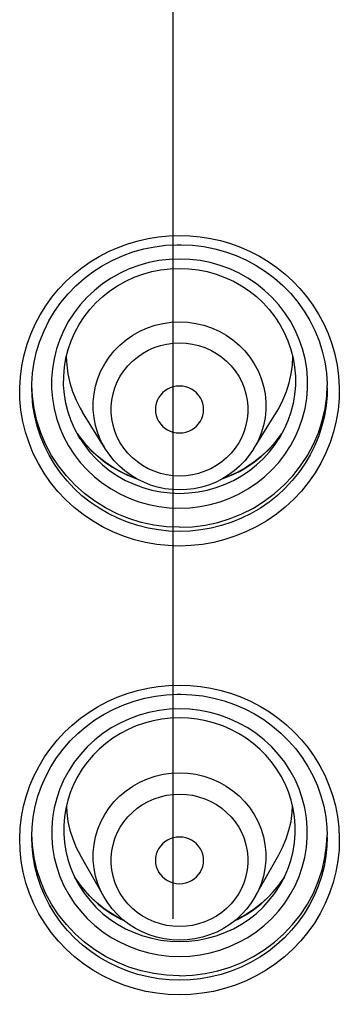
# Model space of a CAD drawing. Units: millimetres. Extents: x -1832 to -604, y 324 to 1378.
# Drawn here: x -1747 to -1742, y 1036 to 1052 of the extents above; entities that cross this region are included whole.
import ezdxf

# ---------------------------------------------------------------- set-up
doc = ezdxf.new("R2010")
doc.units = ezdxf.units.MM
doc.header["$LTSCALE"] = 115.5
doc.linetypes.add('CENTER', pattern=[0.6, 0.375, -0.075, 0.075, -0.075])
for name, color, linetype in [('02__ASM_ALL_AXES', 7, 'CONTINUOUS'), ('56183_62_04_BL5', 7, 'CONTINUOUS'), ('56183_62_07_BL14', 7, 'CONTINUOUS')]:
    doc.layers.add(name, color=color, linetype=linetype)

msp = doc.modelspace()

# ---------------------------------------------------------------- linework, layer by layer
at = {"layer": '02__ASM_ALL_AXES', "linetype": 'CENTER'}
msp.add_line((-1744.66768, 1219.06961), (-1744.66768, 343.44729), dxfattribs=at)
at = {"layer": '56183_62_04_BL5', "linetype": 'Continuous'}
for p, q in [((-1745.78443, 1044.94886), (-1746.16717, 1045.56481)), ((-1743.33302, 1044.94873), (-1742.95022, 1045.56465)), ((-1746.27085, 1038.3451), (-1746.20725, 1038.22156)), ((-1742.91088, 1038.22139), (-1742.84816, 1038.343)), ((-1745.81568, 1037.52809), (-1746.20725, 1038.22156)), ((-1743.30252, 1037.52797), (-1742.91088, 1038.22139))]:
    msp.add_line(p, q, dxfattribs=at)
for points in [[(-1745.78443, 1044.94886), (-1745.79917, 1044.97312), (-1745.86163, 1045.09101), (-1745.91228, 1045.21414), (-1745.95068, 1045.34139), (-1745.97647, 1045.47162), (-1745.98942, 1045.60364), (-1745.98941, 1045.73627), (-1745.97645, 1045.86829), (-1745.95064, 1045.99852), (-1745.91224, 1046.12577), (-1745.86157, 1046.24889), (-1745.7991, 1046.36677), (-1745.7254, 1046.47834), (-1745.64114, 1046.58258), (-1745.54707, 1046.67856), (-1745.44405, 1046.76541), (-1745.33302, 1046.84233), (-1745.21497, 1046.90864), (-1745.09097, 1046.96373), (-1744.96216, 1047.0071), (-1744.82969, 1047.03836), (-1744.69477, 1047.05722), (-1744.55862, 1047.06353)], [(-1744.55862, 1047.06353), (-1744.42247, 1047.05721), (-1744.28755, 1047.03833), (-1744.15509, 1047.00706), (-1744.02628, 1046.96367), (-1743.90229, 1046.90857), (-1743.78425, 1046.84225), (-1743.67322, 1046.76532), (-1743.57021, 1046.67846), (-1743.47615, 1046.58247), (-1743.3919, 1046.47822), (-1743.31821, 1046.36665), (-1743.25575, 1046.24876), (-1743.2051, 1046.12563), (-1743.1667, 1045.99838), (-1743.14091, 1045.86815), (-1743.12796, 1045.73613), (-1743.12797, 1045.6035), (-1743.14093, 1045.47148), (-1743.16674, 1045.34125), (-1743.20514, 1045.214), (-1743.25581, 1045.09088), (-1743.31828, 1044.973), (-1743.33302, 1044.94873)], [(-1744.55875, 1044.50513), (-1744.66664, 1044.51014), (-1744.77214, 1044.52476), (-1744.87526, 1044.54897), (-1744.97706, 1044.58321), (-1745.07649, 1044.62706), (-1745.17032, 1044.67927), (-1745.25819, 1044.74004), (-1745.34046, 1044.80918), (-1745.41503, 1044.88489), (-1745.48172, 1044.96738), (-1745.5407, 1045.05644), (-1745.59035, 1045.14964), (-1745.6304, 1045.24708), (-1745.66112, 1045.34867), (-1745.68169, 1045.45168), (-1745.69183, 1045.55616), (-1745.69182, 1045.66207), (-1745.68167, 1045.76655), (-1745.66109, 1045.86956), (-1745.63037, 1045.97114), (-1745.59031, 1046.06858), (-1745.54065, 1046.16178), (-1745.48166, 1046.25084), (-1745.41496, 1046.33332), (-1745.34038, 1046.40902), (-1745.2581, 1046.47815), (-1745.17022, 1046.53891), (-1745.07639, 1046.59111), (-1744.97696, 1046.63495), (-1744.87516, 1046.66917), (-1744.77203, 1046.69338), (-1744.66653, 1046.70799), (-1744.55864, 1046.71298)], [(-1744.55864, 1046.71298), (-1744.45075, 1046.70798), (-1744.34525, 1046.69336), (-1744.24213, 1046.66914), (-1744.14032, 1046.63491), (-1744.0409, 1046.59106), (-1743.94707, 1046.53885), (-1743.8592, 1046.47808), (-1743.77692, 1046.40894), (-1743.70236, 1046.33323), (-1743.63566, 1046.25074), (-1743.57668, 1046.16168), (-1743.52703, 1046.06848), (-1743.48698, 1045.97103), (-1743.45627, 1045.86945), (-1743.4357, 1045.76644), (-1743.42556, 1045.66196), (-1743.42556, 1045.55605), (-1743.43572, 1045.45156), (-1743.45629, 1045.34856), (-1743.48702, 1045.24697), (-1743.52708, 1045.14954), (-1743.57674, 1045.05634), (-1743.63573, 1044.96728), (-1743.70243, 1044.8848), (-1743.777, 1044.8091), (-1743.85929, 1044.73997), (-1743.94716, 1044.67921), (-1744.041, 1044.627), (-1744.14042, 1044.58317), (-1744.24223, 1044.54894), (-1744.34535, 1044.52473), (-1744.45086, 1044.51013), (-1744.55875, 1044.50513)], [(-1746.43708, 1046.48107), (-1746.43044, 1046.34782), (-1746.41071, 1046.20019), (-1746.37827, 1046.05306), (-1746.33318, 1045.9082), (-1746.27535, 1045.76625)], [(-1742.84281, 1045.76437), (-1742.78475, 1045.90644), (-1742.73944, 1046.05151), (-1742.70681, 1046.1989), (-1742.68695, 1046.34678), (-1742.68021, 1046.48066)], [(-1744.55867, 1045.99825), (-1744.61229, 1045.99446), (-1744.66331, 1045.98459), (-1744.71175, 1045.96863), (-1744.75833, 1045.94612), (-1744.80232, 1045.91752), (-1744.84152, 1045.88427), (-1744.8757, 1045.84613), (-1744.90509, 1045.80333), (-1744.92824, 1045.75801), (-1744.94481, 1045.71005), (-1744.95514, 1045.65956), (-1744.95869, 1045.60908), (-1744.95514, 1045.55859), (-1744.94482, 1045.50811), (-1744.92825, 1045.46014), (-1744.90511, 1045.41482), (-1744.90083, 1045.4078)], [(-1744.21658, 1045.40777), (-1744.21229, 1045.41479), (-1744.18915, 1045.4601), (-1744.17257, 1045.50807), (-1744.16225, 1045.55855), (-1744.15869, 1045.60904), (-1744.16225, 1045.65952), (-1744.17256, 1045.71001), (-1744.18913, 1045.75798), (-1744.21227, 1045.8033), (-1744.24166, 1045.8461), (-1744.27584, 1045.88425), (-1744.31504, 1045.9175), (-1744.35903, 1045.9461), (-1744.4056, 1045.96862), (-1744.45404, 1045.98458), (-1744.50506, 1045.99446), (-1744.55867, 1045.99825)], [(-1746.27535, 1045.76625), (-1746.20509, 1045.62873), (-1746.16717, 1045.56481)], [(-1742.95022, 1045.56465), (-1742.9133, 1045.62678), (-1742.84281, 1045.76437)], [(-1744.90083, 1045.4078), (-1744.87572, 1045.37202), (-1744.84155, 1045.33387), (-1744.80235, 1045.30062), (-1744.75836, 1045.27202), (-1744.71178, 1045.2495), (-1744.66335, 1045.23354), (-1744.61233, 1045.22366), (-1744.55871, 1045.21987)], [(-1744.55871, 1045.21987), (-1744.5051, 1045.22366), (-1744.45407, 1045.23353), (-1744.40564, 1045.24949), (-1744.35906, 1045.272), (-1744.31507, 1045.30059), (-1744.27586, 1045.33384), (-1744.24169, 1045.37199), (-1744.21658, 1045.40777)], [(-1744.55876, 1044.2744), (-1744.68132, 1044.27954), (-1744.80292, 1044.29489), (-1744.92268, 1044.32034), (-1745.03978, 1044.35569), (-1745.15336, 1044.40069), (-1745.26255, 1044.45498), (-1745.36656, 1044.51816), (-1745.46466, 1044.58976), (-1745.55613, 1044.66924), (-1745.64029, 1044.75601), (-1745.71658, 1044.84945), (-1745.78443, 1044.94886)], [(-1743.33302, 1044.94873), (-1743.40089, 1044.84933), (-1743.47719, 1044.7559), (-1743.56138, 1044.66912), (-1743.65287, 1044.58963), (-1743.75101, 1044.51802), (-1743.85506, 1044.45485), (-1743.96427, 1044.40058), (-1744.07786, 1044.3556), (-1744.19496, 1044.32027), (-1744.3147, 1044.29485), (-1744.43626, 1044.27952), (-1744.55876, 1044.2744)], [(-1745.81568, 1037.52809), (-1745.862, 1037.61767), (-1745.91265, 1037.74027), (-1745.95105, 1037.86698), (-1745.97684, 1037.99665), (-1745.98979, 1038.1281), (-1745.98978, 1038.26016), (-1745.97682, 1038.39162), (-1745.95102, 1038.52128), (-1745.91261, 1038.64799), (-1745.86194, 1038.77058), (-1745.79948, 1038.88795), (-1745.72578, 1038.99904), (-1745.64151, 1039.10284), (-1745.54745, 1039.19841), (-1745.44443, 1039.28488), (-1745.33339, 1039.36147), (-1745.21534, 1039.42749), (-1745.09135, 1039.48235), (-1744.96253, 1039.52553), (-1744.83007, 1039.55666), (-1744.69515, 1039.57544), (-1744.55899, 1039.58172)], [(-1744.55899, 1039.58172), (-1744.42284, 1039.57543), (-1744.28792, 1039.55663), (-1744.15546, 1039.52549), (-1744.02665, 1039.48229), (-1743.90266, 1039.42743), (-1743.78462, 1039.3614), (-1743.67359, 1039.28479), (-1743.57058, 1039.19831), (-1743.47652, 1039.10273), (-1743.39227, 1038.99892), (-1743.31858, 1038.88783), (-1743.25613, 1038.77045), (-1743.20547, 1038.64785), (-1743.16708, 1038.52114), (-1743.14129, 1038.39147), (-1743.12834, 1038.26002), (-1743.12834, 1038.12796), (-1743.14131, 1037.9965), (-1743.16711, 1037.86684), (-1743.20552, 1037.74013), (-1743.25618, 1037.61754), (-1743.30252, 1037.52797)], [(-1744.55912, 1037.02958), (-1744.66701, 1037.03457), (-1744.77251, 1037.04912), (-1744.87563, 1037.07324), (-1744.97744, 1037.10733), (-1745.07686, 1037.15098), (-1745.17069, 1037.20297), (-1745.25856, 1037.26348), (-1745.34084, 1037.33232), (-1745.41541, 1037.40771), (-1745.4821, 1037.48984), (-1745.54108, 1037.57852), (-1745.59073, 1037.67132), (-1745.63078, 1037.76835), (-1745.66149, 1037.8695), (-1745.68206, 1037.97207), (-1745.6922, 1038.0761), (-1745.6922, 1038.18156), (-1745.68204, 1038.28559), (-1745.66147, 1038.38816), (-1745.63074, 1038.4893), (-1745.59068, 1038.58632), (-1745.54102, 1038.67912), (-1745.48203, 1038.76779), (-1745.41533, 1038.84992), (-1745.34076, 1038.9253), (-1745.25847, 1038.99413), (-1745.1706, 1039.05463), (-1745.07676, 1039.10661), (-1744.97734, 1039.15025), (-1744.87553, 1039.18433), (-1744.77241, 1039.20844), (-1744.6669, 1039.22298), (-1744.55901, 1039.22796)], [(-1744.55901, 1039.22796), (-1744.45113, 1039.22297), (-1744.34562, 1039.20842), (-1744.2425, 1039.1843), (-1744.1407, 1039.15021), (-1744.04127, 1039.10656), (-1743.94745, 1039.05457), (-1743.85957, 1038.99406), (-1743.7773, 1038.92522), (-1743.70273, 1038.84983), (-1743.63604, 1038.7677), (-1743.57706, 1038.67902), (-1743.52741, 1038.58621), (-1743.48736, 1038.48919), (-1743.45664, 1038.38804), (-1743.43607, 1038.28547), (-1743.42593, 1038.18144), (-1743.42594, 1038.07598), (-1743.43609, 1037.97195), (-1743.45667, 1037.86938), (-1743.48739, 1037.76824), (-1743.52745, 1037.67122), (-1743.57711, 1037.57842), (-1743.6361, 1037.48975), (-1743.7028, 1037.40762), (-1743.77738, 1037.33224), (-1743.85966, 1037.26341), (-1743.94754, 1037.20291), (-1744.04137, 1037.15093), (-1744.1408, 1037.10729), (-1744.2426, 1037.07321), (-1744.34573, 1037.0491), (-1744.45123, 1037.03456), (-1744.55912, 1037.02958)], [(-1746.4357, 1039.02918), (-1746.42949, 1038.92197), (-1746.40868, 1038.77522), (-1746.37524, 1038.62916), (-1746.32931, 1038.48556), (-1746.27085, 1038.3451)], [(-1742.84816, 1038.343), (-1742.78943, 1038.48363), (-1742.74325, 1038.62749), (-1742.70961, 1038.77387), (-1742.68865, 1038.92093), (-1742.68234, 1039.02899)], [(-1744.55905, 1038.51629), (-1744.61266, 1038.51252), (-1744.66369, 1038.50269), (-1744.71212, 1038.4868), (-1744.7587, 1038.46438), (-1744.80269, 1038.43591), (-1744.8419, 1038.4028), (-1744.87607, 1038.36482), (-1744.90547, 1038.32221), (-1744.92861, 1038.27709), (-1744.94519, 1038.22933), (-1744.95551, 1038.17906), (-1744.95907, 1038.12879), (-1744.95551, 1038.07852), (-1744.9452, 1038.02825), (-1744.92863, 1037.98049), (-1744.90987, 1037.94286)], [(-1744.20829, 1037.94282), (-1744.18952, 1037.98045), (-1744.17295, 1038.02821), (-1744.16262, 1038.07848), (-1744.15907, 1038.12875), (-1744.16262, 1038.17902), (-1744.17294, 1038.22929), (-1744.18951, 1038.27705), (-1744.21265, 1038.32217), (-1744.24204, 1038.36479), (-1744.27621, 1038.40277), (-1744.31541, 1038.43589), (-1744.3594, 1038.46436), (-1744.40598, 1038.48678), (-1744.45441, 1038.50268), (-1744.50543, 1038.51251), (-1744.55905, 1038.51629)], [(-1744.90987, 1037.94286), (-1744.90549, 1037.93537), (-1744.8761, 1037.89275), (-1744.84192, 1037.85477), (-1744.80272, 1037.82165), (-1744.75873, 1037.79318), (-1744.71216, 1037.77076), (-1744.66372, 1037.75486), (-1744.6127, 1037.74503), (-1744.55909, 1037.74125)], [(-1744.55909, 1037.74125), (-1744.50547, 1037.74502), (-1744.45445, 1037.75485), (-1744.40601, 1037.77074), (-1744.35943, 1037.79316), (-1744.31544, 1037.82163), (-1744.27624, 1037.85474), (-1744.24206, 1037.89272), (-1744.21267, 1037.93533), (-1744.20829, 1037.94282)], [(-1744.55913, 1036.80394), (-1744.68687, 1036.8095), (-1744.81351, 1036.82612), (-1744.93807, 1036.85364), (-1745.05962, 1036.89186), (-1745.17718, 1036.94046), (-1745.28978, 1036.99902), (-1745.39655, 1037.06708), (-1745.49665, 1037.14408), (-1745.5893, 1037.2294), (-1745.67377, 1037.32234), (-1745.74942, 1037.42217), (-1745.81568, 1037.52809)], [(-1743.30252, 1037.52797), (-1743.36878, 1037.42205), (-1743.44445, 1037.32222), (-1743.52894, 1037.22927), (-1743.62163, 1037.14394), (-1743.72179, 1037.06693), (-1743.82859, 1036.99888), (-1743.94122, 1036.94033), (-1744.05881, 1036.89175), (-1744.18035, 1036.85356), (-1744.30488, 1036.82607), (-1744.43147, 1036.80948), (-1744.55913, 1036.80394)]]:
    msp.add_lwpolyline(points, dxfattribs=at)
at = {"layer": '56183_62_07_BL14', "linetype": 'Continuous'}
for p, q in [((-1747.00839, 1046.00298), (-1747.00775, 1046.03251)), ((-1742.1097, 1046.03613), (-1742.10899, 1046.00523)), ((-1746.2439, 1045.19111), (-1746.25039, 1045.20073)), ((-1746.20579, 1045.122), (-1746.22371, 1045.15145)), ((-1742.90428, 1045.14894), (-1742.86181, 1045.21022)), ((-1746.0495, 1044.90633), (-1745.94673, 1044.79345)), ((-1745.7938, 1044.73712), (-1745.91993, 1044.83712)), ((-1743.31787, 1044.73995), (-1743.20334, 1044.83103)), ((-1743.28252, 1044.68885), (-1743.17074, 1044.79331)), ((-1744.71362, 1044.22407), (-1744.55876, 1044.21799)), ((-1744.55876, 1044.21799), (-1744.4039, 1044.22405)), ((-1747.00905, 1038.51649), (-1747.00892, 1038.54051)), ((-1746.99973, 1038.38159), (-1747.00797, 1038.56449)), ((-1746.31119, 1037.87755), (-1746.24568, 1037.75014)), ((-1746.25671, 1037.7884), (-1746.30038, 1037.85654)), ((-1746.29409, 1037.8443), (-1746.28819, 1037.83464)), ((-1746.28819, 1037.83464), (-1746.20481, 1037.71731)), ((-1746.15893, 1037.66024), (-1746.25671, 1037.7884)), ((-1742.86365, 1037.7851), (-1742.96216, 1037.65658)), ((-1742.91397, 1037.71636), (-1742.83055, 1037.83358)), ((-1742.81774, 1037.85645), (-1742.86365, 1037.7851)), ((-1742.83055, 1037.83358), (-1742.82388, 1037.8445)), ((-1746.20481, 1037.71731), (-1746.11299, 1037.60609)), ((-1743.00582, 1037.60523), (-1742.91397, 1037.71636)), ((-1746.11299, 1037.60609), (-1746.01322, 1037.50156)), ((-1746.04829, 1037.46614), (-1745.94562, 1037.35386)), ((-1746.01322, 1037.50156), (-1745.90602, 1037.40423)), ((-1743.21282, 1037.40356), (-1743.10561, 1037.5008)), ((-1743.10561, 1037.5008), (-1743.00582, 1037.60523)), ((-1745.80642, 1037.3272), (-1745.93303, 1037.4289)), ((-1744.71383, 1036.78753), (-1744.55913, 1036.78148)), ((-1744.55913, 1036.78148), (-1744.40444, 1036.78751))]:
    msp.add_line(p, q, dxfattribs=at)
for points in [[(-1744.55881, 1043.34431), (-1744.74869, 1043.35086), (-1744.93676, 1043.37055), (-1745.12274, 1043.40332), (-1745.30721, 1043.44932), (-1745.48908, 1043.50833), (-1745.66567, 1043.57977), (-1745.83678, 1043.66377), (-1746.00219, 1043.76), (-1746.15928, 1043.86709), (-1746.30779, 1043.98499), (-1746.44775, 1044.11347), (-1746.57715, 1044.25081), (-1746.69594, 1044.397), (-1746.80416, 1044.55177), (-1746.9, 1044.71292), (-1746.98351, 1044.88043), (-1747.05487, 1045.05408), (-1747.11268, 1045.23137), (-1747.15704, 1045.4124), (-1747.18828, 1045.5969), (-1747.20548, 1045.78183), (-1747.20862, 1045.96739), (-1747.19833, 1046.15334), (-1747.17471, 1046.33594), (-1747.1377, 1046.51497), (-1747.08799, 1046.69076), (-1747.02681, 1046.86036), (-1746.9543, 1047.02343), (-1746.87081, 1047.18051), (-1746.77772, 1047.32999), (-1746.6751, 1047.47191), (-1746.56317, 1047.60649), (-1746.4435, 1047.73235), (-1746.31614, 1047.84952), (-1746.1811, 1047.95825), (-1746.03976, 1048.05754), (-1745.89175, 1048.14758), (-1745.7373, 1048.22845), (-1745.57852, 1048.29893), (-1745.41482, 1048.35896), (-1745.24641, 1048.40881), (-1745.07652, 1048.44763), (-1744.906, 1048.47512), (-1744.73344, 1048.49165), (-1744.55855, 1048.49727)], [(-1744.55855, 1048.49727), (-1744.38589, 1048.49184), (-1744.2153, 1048.47568), (-1744.0465, 1048.44871), (-1743.87815, 1048.4107), (-1743.71105, 1048.36184), (-1743.54814, 1048.30267), (-1743.38937, 1048.23281), (-1743.2344, 1048.15245), (-1743.08586, 1048.06293), (-1742.94417, 1047.96418), (-1742.80877, 1047.856), (-1742.68101, 1047.73935), (-1742.56087, 1047.61397), (-1742.44844, 1047.47985), (-1742.34527, 1047.33833), (-1742.25158, 1047.18919), (-1742.16744, 1047.0324), (-1742.09427, 1046.86954), (-1742.03239, 1046.70006), (-1741.98196, 1046.52432), (-1741.94424, 1046.34526), (-1741.91991, 1046.16257), (-1741.90892, 1045.97645), (-1741.9114, 1045.79066), (-1741.92798, 1045.60544), (-1741.95865, 1045.42058), (-1742.00245, 1045.23919), (-1742.05974, 1045.06156), (-1742.13061, 1044.88757), (-1742.21365, 1044.7197), (-1742.30903, 1044.55821), (-1742.41681, 1044.40309), (-1742.53522, 1044.25651), (-1742.66431, 1044.11871), (-1742.80404, 1043.98972), (-1742.95233, 1043.87133), (-1743.10912, 1043.76379), (-1743.27425, 1043.6671), (-1743.44539, 1043.58258), (-1743.62244, 1043.51049), (-1743.80509, 1043.45077), (-1743.99056, 1043.40418), (-1744.17776, 1043.37099), (-1744.36726, 1043.35102), (-1744.55881, 1043.34431)], [(-1747.00775, 1046.03251), (-1746.99548, 1046.2139), (-1746.96896, 1046.39382), (-1746.92832, 1046.57121), (-1746.87384, 1046.74504), (-1746.80583, 1046.91431), (-1746.72469, 1047.078), (-1746.63093, 1047.23519), (-1746.52507, 1047.38494), (-1746.40776, 1047.52637), (-1746.27972, 1047.65867), (-1746.14168, 1047.78106), (-1745.99449, 1047.89284), (-1745.83904, 1047.99335), (-1745.67622, 1048.08202), (-1745.507, 1048.1584), (-1745.33237, 1048.22203), (-1745.15334, 1048.27256), (-1744.97091, 1048.30974), (-1744.7861, 1048.33334), (-1744.60009, 1048.34326), (-1744.55856, 1048.3436)], [(-1744.55856, 1048.3436), (-1744.52964, 1048.34343), (-1744.34317, 1048.33439), (-1744.15783, 1048.3116), (-1743.97482, 1048.27516), (-1743.79515, 1048.22529), (-1743.61985, 1048.16224), (-1743.44991, 1048.08636), (-1743.28636, 1047.99811), (-1743.13016, 1047.89793), (-1742.98222, 1047.78641), (-1742.84343, 1047.66419), (-1742.71465, 1047.53198), (-1742.59662, 1047.39057), (-1742.49007, 1047.24077), (-1742.39565, 1047.08346), (-1742.31389, 1046.91958), (-1742.24532, 1046.75008), (-1742.19033, 1046.57595), (-1742.14923, 1046.39822), (-1742.1223, 1046.21792), (-1742.1097, 1046.03613)], [(-1744.55857, 1048.10577), (-1744.72944, 1048.09908), (-1744.89924, 1048.07904), (-1745.06685, 1048.04577), (-1745.23119, 1047.99947), (-1745.3912, 1047.94044), (-1745.5458, 1047.86909), (-1745.69398, 1047.78586), (-1745.8348, 1047.6913), (-1745.96733, 1047.58603), (-1746.09073, 1047.47072), (-1746.20418, 1047.34614), (-1746.30697, 1047.21307), (-1746.39842, 1047.07238), (-1746.47794, 1046.92498), (-1746.54501, 1046.77183), (-1746.5992, 1046.61394), (-1746.64015, 1046.45231), (-1746.66761, 1046.28801), (-1746.68138, 1046.12208), (-1746.68139, 1045.95561), (-1746.66763, 1045.78968), (-1746.64019, 1045.62537), (-1746.59926, 1045.46375), (-1746.54509, 1045.30585), (-1746.47803, 1045.15269)], [(-1742.71892, 1045.0051), (-1742.6394, 1045.1525), (-1742.57233, 1045.30565), (-1742.51814, 1045.46354), (-1742.47719, 1045.62516), (-1742.44974, 1045.78947), (-1742.43596, 1045.9554), (-1742.43595, 1046.12187), (-1742.44971, 1046.28779), (-1742.47715, 1046.4521), (-1742.51809, 1046.61373), (-1742.57226, 1046.77163), (-1742.63931, 1046.92478), (-1742.71882, 1047.07219), (-1742.81026, 1047.21289), (-1742.91303, 1047.34597), (-1743.02647, 1047.47057), (-1743.14986, 1047.58589), (-1743.28238, 1047.69117), (-1743.42319, 1047.78574), (-1743.57136, 1047.86899), (-1743.72595, 1047.94036), (-1743.88595, 1047.9994), (-1744.05029, 1048.04571), (-1744.2179, 1048.079), (-1744.38769, 1048.09907), (-1744.55857, 1048.10577)], [(-1746.22371, 1045.15145), (-1746.29581, 1045.28461), (-1746.35663, 1045.42301), (-1746.40578, 1045.56576), (-1746.44291, 1045.71192), (-1746.46777, 1045.8605), (-1746.48021, 1046.01053), (-1746.48014, 1046.16104), (-1746.46756, 1046.31104), (-1746.44256, 1046.45956), (-1746.40531, 1046.60563), (-1746.35607, 1046.74827), (-1746.29517, 1046.88653), (-1746.22302, 1047.01955), (-1746.14008, 1047.14647), (-1746.0469, 1047.26649), (-1745.94409, 1047.37882), (-1745.83234, 1047.48273), (-1745.71238, 1047.57755), (-1745.58499, 1047.66269), (-1745.45097, 1047.73761), (-1745.3112, 1047.80183), (-1745.16659, 1047.85494), (-1745.01805, 1047.8966), (-1744.86653, 1047.92655), (-1744.71304, 1047.9446), (-1744.55858, 1047.95062)], [(-1744.55858, 1047.95062), (-1744.40411, 1047.94458), (-1744.25059, 1047.92652), (-1744.09903, 1047.89654), (-1743.95043, 1047.85483), (-1743.80574, 1047.80166), (-1743.6659, 1047.73736), (-1743.53181, 1047.66235), (-1743.40436, 1047.57711), (-1743.28434, 1047.48216), (-1743.17255, 1047.3781), (-1743.06972, 1047.26563), (-1742.97654, 1047.14546), (-1742.89363, 1047.01838), (-1742.82153, 1046.88522), (-1742.76071, 1046.74682), (-1742.71156, 1046.60407), (-1742.67443, 1046.45791), (-1742.64957, 1046.30933), (-1742.63713, 1046.1593), (-1742.6372, 1046.00879), (-1742.64978, 1045.85879), (-1742.67477, 1045.71028), (-1742.71202, 1045.5642), (-1742.76127, 1045.42156), (-1742.82217, 1045.2833)], [(-1744.55879, 1043.58654), (-1744.73376, 1043.59263), (-1744.90821, 1043.6109), (-1745.08125, 1043.64134), (-1745.25201, 1043.68388), (-1745.41953, 1043.73838), (-1745.58286, 1043.80459), (-1745.74117, 1043.88226), (-1745.89354, 1043.97102), (-1746.03885, 1044.07025), (-1746.17624, 1044.17932), (-1746.30511, 1044.29773), (-1746.42482, 1044.42488), (-1746.53475, 1044.56012), (-1746.63432, 1044.70271), (-1746.723, 1044.85188), (-1746.80032, 1045.00683), (-1746.8659, 1045.16676), (-1746.9194, 1045.33084), (-1746.96059, 1045.49831), (-1746.98921, 1045.66818), (-1747.00511, 1045.83932), (-1747.00868, 1045.9679)], [(-1744.55879, 1043.65547), (-1744.77232, 1043.66455), (-1744.98423, 1043.69171), (-1745.19289, 1043.73673), (-1745.39673, 1043.79927), (-1745.59419, 1043.87886), (-1745.78377, 1043.9749), (-1745.96403, 1044.08664), (-1746.13359, 1044.21325), (-1746.29117, 1044.35375), (-1746.43556, 1044.50709), (-1746.56566, 1044.67208), (-1746.68049, 1044.84747), (-1746.77918, 1045.03194), (-1746.86096, 1045.22408), (-1746.92522, 1045.42241), (-1746.97147, 1045.62545), (-1746.99936, 1045.83163), (-1747.00704, 1046.00304)], [(-1744.55879, 1043.65547), (-1744.34526, 1043.66453), (-1744.13335, 1043.69166), (-1743.92468, 1043.73666), (-1743.72083, 1043.79919), (-1743.52336, 1043.87876), (-1743.33377, 1043.97478), (-1743.15351, 1044.0865), (-1742.98393, 1044.21309), (-1742.82634, 1044.35358), (-1742.68194, 1044.5069), (-1742.55182, 1044.67188), (-1742.43697, 1044.84726), (-1742.33827, 1045.03172), (-1742.25647, 1045.22385), (-1742.19218, 1045.42218), (-1742.14591, 1045.62521), (-1742.11801, 1045.83138), (-1742.11019, 1046.00529)], [(-1742.10868, 1045.96766), (-1742.1118, 1045.84748), (-1742.12713, 1045.67607), (-1742.15521, 1045.50587), (-1742.19589, 1045.33809), (-1742.24891, 1045.17369), (-1742.31404, 1045.01345), (-1742.39092, 1044.85818), (-1742.47917, 1044.70869), (-1742.57833, 1044.56578), (-1742.6879, 1044.43018), (-1742.80732, 1044.3026), (-1742.93597, 1044.18372), (-1743.07316, 1044.07419), (-1743.2182, 1043.97457), (-1743.37031, 1043.88541), (-1743.52863, 1043.80722), (-1743.69236, 1043.74037), (-1743.8606, 1043.68524), (-1744.03229, 1043.64215), (-1744.20648, 1043.61127), (-1744.38228, 1043.59272), (-1744.55879, 1043.58654)], [(-1746.47803, 1045.15269), (-1746.39852, 1045.00529), (-1746.30709, 1044.86459), (-1746.20431, 1044.73151), (-1746.09087, 1044.60691), (-1745.96749, 1044.49159), (-1745.83496, 1044.38631), (-1745.69416, 1044.29173), (-1745.54598, 1044.20849), (-1745.39139, 1044.13712), (-1745.23139, 1044.07808), (-1745.06705, 1044.03176), (-1744.89945, 1043.99847), (-1744.72965, 1043.97841), (-1744.55878, 1043.97171)], [(-1746.25539, 1045.20996), (-1746.21443, 1045.15079), (-1746.1226, 1045.03755)], [(-1745.91993, 1044.83712), (-1746.03751, 1044.94658), (-1746.14573, 1045.06482), (-1746.2439, 1045.19111)], [(-1743.20334, 1044.83103), (-1743.09587, 1044.9299), (-1742.99601, 1045.03605), (-1742.90428, 1045.14894)], [(-1742.86669, 1045.20123), (-1742.8755, 1045.18818), (-1742.97434, 1045.06155)], [(-1742.82217, 1045.2833), (-1742.89432, 1045.15028), (-1742.91164, 1045.12183)], [(-1746.20563, 1045.12174), (-1746.1426, 1045.02689), (-1746.0495, 1044.90633)], [(-1746.1226, 1045.03755), (-1746.02275, 1044.9312), (-1745.91532, 1044.83219)], [(-1744.55878, 1043.97171), (-1744.3879, 1043.97839), (-1744.21811, 1043.99844), (-1744.0505, 1044.03171), (-1743.88615, 1044.07801), (-1743.72615, 1044.13703), (-1743.57155, 1044.20839), (-1743.42336, 1044.29162), (-1743.28255, 1044.38618), (-1743.15001, 1044.49145), (-1743.02662, 1044.60675), (-1742.91316, 1044.73134), (-1742.81038, 1044.86441), (-1742.71892, 1045.0051)], [(-1742.97434, 1045.06155), (-1743.08331, 1044.94304), (-1743.20168, 1044.83343)], [(-1743.17074, 1044.79331), (-1743.06796, 1044.90618), (-1742.97484, 1045.02673), (-1742.91181, 1045.12157)], [(-1745.91532, 1044.83219), (-1745.8008, 1044.74096), (-1745.67976, 1044.65796), (-1745.55284, 1044.58365), (-1745.42069, 1044.51843), (-1745.28393, 1044.46261), (-1745.26478, 1044.45634)], [(-1743.20168, 1044.83343), (-1743.32866, 1044.73337), (-1743.4634, 1044.64353), (-1743.60502, 1044.56444), (-1743.7526, 1044.49654), (-1743.83864, 1044.46482)], [(-1745.94673, 1044.79345), (-1745.83496, 1044.68898), (-1745.71491, 1044.5936), (-1745.58736, 1044.50793), (-1745.45314, 1044.43252), (-1745.31312, 1044.36787), (-1745.1682, 1044.31439), (-1745.01934, 1044.27242), (-1744.86748, 1044.24225), (-1744.71362, 1044.22407)], [(-1745.27854, 1044.46469), (-1745.37253, 1044.49979), (-1745.51921, 1044.56797), (-1745.65993, 1044.64723), (-1745.7938, 1044.73712)], [(-1744.4039, 1044.22405), (-1744.25004, 1044.24222), (-1744.09819, 1044.27238), (-1743.94931, 1044.31432), (-1743.80439, 1044.36779), (-1743.66437, 1044.43243), (-1743.53014, 1044.50783), (-1743.40258, 1044.59348), (-1743.28252, 1044.68885)], [(-1743.85282, 1044.45621), (-1743.83427, 1044.46228), (-1743.69768, 1044.51795), (-1743.56566, 1044.58301), (-1743.43885, 1044.65713), (-1743.31787, 1044.73995)], [(-1744.55918, 1035.89714), (-1744.74798, 1035.90362), (-1744.93488, 1035.92301), (-1745.11966, 1035.95529), (-1745.30302, 1036.00062), (-1745.48386, 1036.05877), (-1745.65942, 1036.12911), (-1745.82948, 1036.21176), (-1745.99393, 1036.30645), (-1746.15022, 1036.41179), (-1746.2981, 1036.52779), (-1746.43765, 1036.65423), (-1746.56684, 1036.7894), (-1746.68562, 1036.9333), (-1746.79406, 1037.0857), (-1746.8904, 1037.24446), (-1746.97465, 1037.40956), (-1747.047, 1037.58084), (-1747.10609, 1037.75585), (-1747.15196, 1037.93475), (-1747.18491, 1038.11726), (-1747.2041, 1038.30032), (-1747.20942, 1038.48407), (-1747.20142, 1038.66834), (-1747.18026, 1038.84961), (-1747.14587, 1039.02766), (-1747.09879, 1039.20278), (-1747.04006, 1039.37231), (-1746.96978, 1039.53603), (-1746.88823, 1039.6943), (-1746.79671, 1039.84536), (-1746.69525, 1039.9892), (-1746.58404, 1040.126), (-1746.46453, 1040.2543), (-1746.33665, 1040.37413), (-1746.20052, 1040.48566), (-1746.05778, 1040.58758), (-1745.9081, 1040.67993), (-1745.75169, 1040.76288), (-1745.59086, 1040.83515), (-1745.42514, 1040.89662), (-1745.2547, 1040.94757), (-1745.08273, 1040.98723), (-1744.91015, 1041.01534), (-1744.73562, 1041.03221), (-1744.55892, 1041.03789)], [(-1747.00891, 1038.54038), (-1747.00379, 1038.67137), (-1746.98503, 1038.84737), (-1746.95273, 1039.02149), (-1746.9071, 1039.19277), (-1746.84842, 1039.36027), (-1746.77698, 1039.52303), (-1746.69321, 1039.68016), (-1746.59759, 1039.8308), (-1746.49062, 1039.9741), (-1746.37296, 1040.10926), (-1746.24526, 1040.23552), (-1746.10821, 1040.3522), (-1745.96264, 1040.45864), (-1745.80936, 1040.55427), (-1745.64921, 1040.63855), (-1745.48311, 1040.71107), (-1745.31197, 1040.77142), (-1745.13675, 1040.81928), (-1744.95836, 1040.85442), (-1744.77778, 1040.87662), (-1744.59608, 1040.88581), (-1744.55893, 1040.88608)], [(-1744.55892, 1041.03789), (-1744.38344, 1041.0323), (-1744.21001, 1041.01563), (-1744.0384, 1040.98782), (-1743.86737, 1040.94863), (-1743.69776, 1040.89827), (-1743.53254, 1040.8373), (-1743.37171, 1040.76539), (-1743.21496, 1040.68272), (-1743.06493, 1040.59062), (-1742.92193, 1040.48898), (-1742.78554, 1040.3777), (-1742.65738, 1040.2581), (-1742.53756, 1040.13), (-1742.42604, 1039.99337), (-1742.32426, 1039.84971), (-1742.23243, 1039.69886), (-1742.15057, 1039.54079), (-1742.07996, 1039.37724), (-1742.02088, 1039.20784), (-1741.97342, 1039.03282), (-1741.93865, 1038.85482), (-1741.91711, 1038.67352), (-1741.90872, 1038.48917), (-1741.91367, 1038.3053), (-1741.93251, 1038.12208), (-1741.96514, 1037.93936), (-1742.0107, 1037.76027), (-1742.06949, 1037.58508), (-1742.14155, 1037.41363), (-1742.22553, 1037.24833), (-1742.32165, 1037.08934), (-1742.42988, 1036.93668), (-1742.54848, 1036.79252), (-1742.67753, 1036.65708), (-1742.81697, 1036.53034), (-1742.96474, 1036.41407), (-1743.12083, 1036.30849), (-1743.2851, 1036.21358), (-1743.45516, 1036.13066), (-1743.63101, 1036.05996), (-1743.81234, 1036.00139), (-1743.9963, 1035.95573), (-1744.18177, 1035.92323), (-1744.36947, 1035.90369), (-1744.55918, 1035.89714)], [(-1744.55893, 1040.88608), (-1744.53429, 1040.88596), (-1744.35204, 1040.87761), (-1744.17086, 1040.85617), (-1743.99185, 1040.82172), (-1743.81597, 1040.77447), (-1743.64415, 1040.71465), (-1743.47734, 1040.64258), (-1743.31648, 1040.55869), (-1743.16249, 1040.46337), (-1743.01621, 1040.35716), (-1742.87847, 1040.24066), (-1742.75008, 1040.1145), (-1742.63175, 1039.97938), (-1742.52415, 1039.83607), (-1742.42792, 1039.68535), (-1742.34358, 1039.52808), (-1742.2716, 1039.36513), (-1742.21243, 1039.1974), (-1742.16635, 1039.02584), (-1742.13366, 1038.85139), (-1742.11456, 1038.67503), (-1742.10928, 1038.54794)], [(-1744.55894, 1040.64306), (-1744.72954, 1040.63641), (-1744.89905, 1040.61648), (-1745.06638, 1040.58341), (-1745.23045, 1040.53738), (-1745.39018, 1040.47871), (-1745.54451, 1040.40778), (-1745.69244, 1040.32505), (-1745.83301, 1040.23106), (-1745.96532, 1040.12642), (-1746.0885, 1040.0118), (-1746.20176, 1039.88796), (-1746.30437, 1039.75569), (-1746.39567, 1039.61584), (-1746.47505, 1039.46932), (-1746.54201, 1039.3171), (-1746.5961, 1039.16015), (-1746.63698, 1038.99949), (-1746.66439, 1038.83617), (-1746.67814, 1038.67124), (-1746.67815, 1038.50577), (-1746.66441, 1038.34083), (-1746.63702, 1038.17751), (-1746.59615, 1038.01685), (-1746.54207, 1037.85989), (-1746.47513, 1037.70766)], [(-1742.72242, 1037.56098), (-1742.64304, 1037.70749), (-1742.57608, 1037.85972), (-1742.52199, 1038.01667), (-1742.48111, 1038.17732), (-1742.4537, 1038.34064), (-1742.43995, 1038.50558), (-1742.43994, 1038.67105), (-1742.45368, 1038.83598), (-1742.48107, 1038.9993), (-1742.52194, 1039.15996), (-1742.57602, 1039.31692), (-1742.64296, 1039.46915), (-1742.72233, 1039.61567), (-1742.81361, 1039.75553), (-1742.91621, 1039.88781), (-1743.02946, 1040.01166), (-1743.15263, 1040.12629), (-1743.28493, 1040.23095), (-1743.4255, 1040.32495), (-1743.57342, 1040.40769), (-1743.72775, 1040.47864), (-1743.88748, 1040.53733), (-1744.05154, 1040.58336), (-1744.21886, 1040.61645), (-1744.38836, 1040.63639), (-1744.55894, 1040.64306)], [(-1744.55895, 1040.49282), (-1744.7057, 1040.48741), (-1744.85163, 1040.47118), (-1744.99588, 1040.44422), (-1745.13759, 1040.4067), (-1745.27592, 1040.35882), (-1745.4101, 1040.30085), (-1745.53933, 1040.23312), (-1745.66283, 1040.15604), (-1745.77991, 1040.07003), (-1745.88986, 1039.97559), (-1745.99203, 1039.87327), (-1746.08581, 1039.76367), (-1746.17065, 1039.64741), (-1746.24603, 1039.52519), (-1746.31151, 1039.39772), (-1746.36669, 1039.26574), (-1746.41123, 1039.13002), (-1746.44486, 1038.9914), (-1746.46739, 1038.85069), (-1746.47867, 1038.70869), (-1746.47863, 1038.5663), (-1746.46728, 1038.42434), (-1746.44468, 1038.28364), (-1746.41098, 1038.14507), (-1746.3664, 1038.00945), (-1746.31119, 1037.87755)], [(-1742.87249, 1037.74998), (-1742.80695, 1037.87743), (-1742.7517, 1038.00939), (-1742.7071, 1038.14507), (-1742.67339, 1038.28372), (-1742.65079, 1038.42449), (-1742.63945, 1038.56651), (-1742.63943, 1038.70895), (-1742.65073, 1038.85097), (-1742.67328, 1038.9917), (-1742.70694, 1039.13031), (-1742.7515, 1039.26599), (-1742.80669, 1039.39794), (-1742.87216, 1039.52537), (-1742.94754, 1039.64755), (-1743.03235, 1039.76376), (-1743.1261, 1039.87331), (-1743.22823, 1039.97558), (-1743.33814, 1040.06999), (-1743.45517, 1040.15597), (-1743.57863, 1040.23304), (-1743.70781, 1040.30076), (-1743.84196, 1040.35873), (-1743.98027, 1040.40662), (-1744.12196, 1040.44417), (-1744.26622, 1040.47114), (-1744.41217, 1040.48739), (-1744.55895, 1040.49282)], [(-1744.55917, 1036.1404), (-1744.73314, 1036.14641), (-1744.90658, 1036.16443), (-1745.07861, 1036.19444), (-1745.24836, 1036.23638), (-1745.41491, 1036.29009), (-1745.57727, 1036.35532), (-1745.73462, 1036.43179), (-1745.88609, 1036.51912), (-1746.03064, 1036.61676), (-1746.16745, 1036.7241), (-1746.29593, 1036.84066), (-1746.41543, 1036.96583), (-1746.52534, 1037.09897), (-1746.62511, 1037.2394), (-1746.71423, 1037.38638), (-1746.79222, 1037.53914), (-1746.85871, 1037.6969), (-1746.91337, 1037.85889), (-1746.95595, 1038.02439), (-1746.98617, 1038.19245), (-1747.00386, 1038.36187), (-1747.00905, 1038.51649)], [(-1742.10905, 1038.51625), (-1742.11395, 1038.36618), (-1742.13133, 1038.19662), (-1742.16127, 1038.0284), (-1742.20358, 1037.86273), (-1742.25798, 1037.7006), (-1742.32421, 1037.5427), (-1742.40197, 1037.38979), (-1742.49087, 1037.24261), (-1742.59045, 1037.10198), (-1742.7002, 1036.9686), (-1742.81956, 1036.84319), (-1742.94793, 1036.72639), (-1743.08464, 1036.6188), (-1743.22902, 1036.52099), (-1743.3803, 1036.43346), (-1743.53763, 1036.35673), (-1743.70024, 1036.29115), (-1743.86724, 1036.23709), (-1744.03755, 1036.19485), (-1744.2102, 1036.16461), (-1744.38437, 1036.14645), (-1744.55917, 1036.1404)], [(-1744.55916, 1036.21478), (-1744.34563, 1036.2238), (-1744.13372, 1036.25082), (-1743.92505, 1036.29562), (-1743.72121, 1036.35788), (-1743.52374, 1036.43711), (-1743.33415, 1036.53271), (-1743.15388, 1036.64396), (-1742.98431, 1036.77001), (-1742.82672, 1036.90989), (-1742.68231, 1037.06255), (-1742.55219, 1037.22682), (-1742.43734, 1037.40145), (-1742.33864, 1037.58512), (-1742.25684, 1037.77642), (-1742.19256, 1037.9739), (-1742.14629, 1038.17605), (-1742.11838, 1038.38135), (-1742.11086, 1038.54801)], [(-1744.55916, 1036.21478), (-1744.77269, 1036.22382), (-1744.9846, 1036.25086), (-1745.19327, 1036.29569), (-1745.39711, 1036.35796), (-1745.59457, 1036.43721), (-1745.78415, 1036.53284), (-1745.9644, 1036.6441), (-1746.13396, 1036.77016), (-1746.29154, 1036.91006), (-1746.43593, 1037.06274), (-1746.56603, 1037.22702), (-1746.68087, 1037.40166), (-1746.77955, 1037.58534), (-1746.86133, 1037.77665), (-1746.92559, 1037.97414), (-1746.97184, 1038.1763), (-1746.99973, 1038.38159)], [(-1746.47513, 1037.70766), (-1746.39576, 1037.56114), (-1746.30448, 1037.42128), (-1746.20188, 1037.289), (-1746.08863, 1037.16515), (-1745.96546, 1037.05052), (-1745.83316, 1036.94587), (-1745.69259, 1036.85186), (-1745.54467, 1036.76912), (-1745.39034, 1036.69817), (-1745.23061, 1036.63949), (-1745.06655, 1036.59345), (-1744.89923, 1036.56036), (-1744.72973, 1036.54042), (-1744.55915, 1036.53375)], [(-1746.24568, 1037.75014), (-1746.22403, 1037.71283), (-1746.14129, 1037.58605), (-1746.04829, 1037.46614)], [(-1745.93303, 1037.4289), (-1746.0508, 1037.54015), (-1746.15893, 1037.66024)], [(-1742.96216, 1037.65658), (-1743.07108, 1037.53623), (-1743.1897, 1037.42484)], [(-1743.17258, 1037.35373), (-1743.06991, 1037.46599), (-1742.9769, 1037.5859), (-1742.89414, 1037.71267), (-1742.87249, 1037.74998)], [(-1744.55915, 1036.53375), (-1744.38855, 1036.5404), (-1744.21903, 1036.56033), (-1744.05171, 1036.59341), (-1743.88764, 1036.63943), (-1743.72791, 1036.6981), (-1743.57358, 1036.76903), (-1743.42565, 1036.85176), (-1743.28508, 1036.94575), (-1743.15277, 1037.0504), (-1743.02959, 1037.16501), (-1742.91633, 1037.28885), (-1742.81372, 1037.42113), (-1742.72242, 1037.56098)], [(-1745.94562, 1037.35386), (-1745.83397, 1037.24995), (-1745.71405, 1037.15508), (-1745.58664, 1037.06987), (-1745.45256, 1036.99487), (-1745.31269, 1036.93056), (-1745.16793, 1036.87736), (-1745.01922, 1036.83563), (-1744.86752, 1036.80562), (-1744.71383, 1036.78753)], [(-1745.90602, 1037.40423), (-1745.7919, 1037.31459), (-1745.67147, 1037.2331), (-1745.54533, 1037.16018), (-1745.4695, 1037.1232)], [(-1745.48052, 1037.13167), (-1745.53015, 1037.15499), (-1745.67183, 1037.2357), (-1745.80642, 1037.3272)], [(-1744.40444, 1036.78751), (-1744.25074, 1036.80559), (-1744.09904, 1036.83558), (-1743.95033, 1036.8773), (-1743.80556, 1036.93049), (-1743.66568, 1036.99478), (-1743.5316, 1037.06977), (-1743.40418, 1037.15497), (-1743.28425, 1037.24983), (-1743.17258, 1037.35373)], [(-1743.64872, 1037.12312), (-1743.5735, 1037.15976), (-1743.44737, 1037.2326), (-1743.32694, 1037.31401), (-1743.21282, 1037.40356)], [(-1743.1897, 1037.42484), (-1743.31718, 1037.3231), (-1743.45266, 1037.2317), (-1743.59524, 1037.1512), (-1743.63812, 1037.13127)]]:
    msp.add_lwpolyline(points, dxfattribs=at)

doc.saveas('drawing.dxf')
